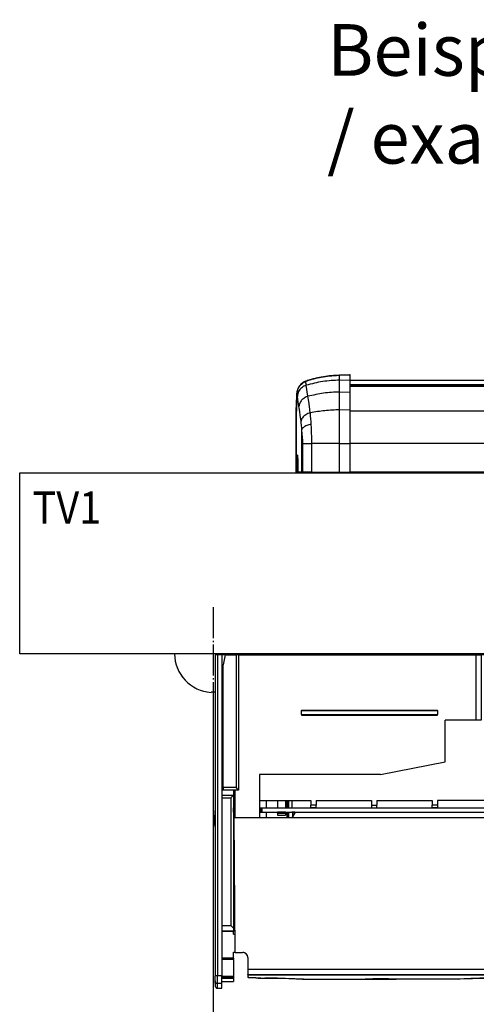
# Model space of a CAD drawing. Units: millimetres. Extents: x 1 to 832, y -2 to 582.
# Drawn here: x 275 to 311, y 46 to 122 of the extents above; entities that cross this region are included whole.
import ezdxf

# ---------------------------------------------------------------- set-up
doc = ezdxf.new("R2010")
doc.units = ezdxf.units.MM
doc.linetypes.add('DOT_CENTER', pattern=[14, 12, -1, 0, -1])
doc.layers.add('1', color=7, linetype='Continuous')
doc.styles.add('CONVERTER_15', font='txt.shx', dxfattribs={"width": 0.9})
doc.dimstyles.new('ME10_DIM_80', dxfattribs={"dimtxt": 17.5, "dimasz": 17.5, "dimexe": 10, "dimexo": 0, "dimgap": 10, "dimtad": 1, "dimdsep": 46, "dimtxsty": 'CONVERTER_15', "dimsah": 1, "dimcen": 0.09, "dimclrd": 3, "dimclre": 3, "dimclrt": 4, "dimadec": 0, "dimazin": 0, "dimtfac": 1, "dimtdec": 4, "dimtix": 1, "dimtmove": 0, "dimatfit": 3, "dimfxl": 1, "dimtolj": 1, "dimtzin": 0, "dimarcsym": 0})

# ---------------------------------------------------------------- blocks, each defined once
blk = doc.blocks.new('70502-2-0571-EZ940__144', base_point=(1504, 468.88))
at = {"color": 1, "linetype": 'Continuous'}
blk.add_line((1504, 471.21), (2406, 471.21), dxfattribs=at)
at = {"color": 124, "linetype": 'Continuous'}
for p, q in [((2406, 469.44), (1504, 469.44)), ((2406, 468.88), (1504, 468.88))]:
    blk.add_line(p, q, dxfattribs=at)
blk = doc.blocks.new('70502-2-0572-EZ940__145', base_point=(1504, 435.27))
at = {"color": 1, "linetype": 'Continuous'}
for p, q in [((1504, 468.85), (2406, 468.85)), ((2406, 435.27), (1504, 435.27))]:
    blk.add_line(p, q, dxfattribs=at)
at = {"color": 124, "linetype": 'Continuous'}
for p, q in [((2406, 468.85), (1504, 468.85)), ((2406, 459.2), (1504, 459.2)), ((2406, 446.67), (1504, 446.67)), ((2406, 435.57), (1504, 435.57))]:
    blk.add_line(p, q, dxfattribs=at)
blk = doc.blocks.new('70710-1-1024-re-EZ10__146', base_point=(1483.07, 435.27))
at = {"color": 1, "linetype": 'Continuous'}
for p, q in [((1496.94, 472.92), (1495.93, 472.82)), ((1495.93, 472.82), (1496.94, 472.92)), ((1497.62, 472.98), (1496.94, 472.92)), ((1496.94, 472.92), (1497.65, 472.98)), ((1498.51, 473.04), (1497.62, 472.98)), ((1497.65, 472.98), (1498.51, 473.04)), ((1498.8, 473.05), (1498.51, 473.04)), ((1498.51, 473.04), (1498.8, 473.05)), ((1498.8, 473.05), (1499.95, 473.1)), ((1499.88, 473.09), (1498.8, 473.05)), ((1499.95, 473.1), (1499.88, 473.09)), ((1499.95, 473.1), (1504, 473.24)), ((1503.81, 473.23), (1499.95, 473.1)), ((1504, 473.24), (1503.81, 473.23)), ((1504, 471.34), (1504, 473.24)), ((1484.7, 469.29), (1484.39, 468.94)), ((1484.96, 469.58), (1484.7, 469.29)), ((1485.35, 469.91), (1484.96, 469.58)), ((1485.64, 470.14), (1485.35, 469.91)), ((1485.8, 470.23), (1485.64, 470.14)), ((1485.87, 470.28), (1485.8, 470.23)), ((1486.28, 470.51), (1485.87, 470.28)), ((1486.49, 470.63), (1486.28, 470.51)), ((1486.61, 470.68), (1486.49, 470.63)), ((1486.83, 470.77), (1486.61, 470.68)), ((1486.89, 470.79), (1486.83, 470.77)), ((1487.05, 470.85), (1486.89, 470.79)), ((1487.08, 470.87), (1487.05, 470.85)), ((1487.13, 470.87), (1487.08, 470.87)), ((1487.24, 470.92), (1487.13, 470.87)), ((1487.29, 470.94), (1487.24, 470.92)), ((1487.37, 470.97), (1487.29, 470.94)), ((1487.45, 471), (1487.37, 470.97)), ((1487.4, 470.99), (1487.51, 471.03)), ((1487.55, 471.04), (1487.45, 471)), ((1487.51, 471.03), (1487.63, 471.07)), ((1487.58, 471.05), (1487.55, 471.04)), ((1487.79, 471.12), (1487.58, 471.05)), ((1487.63, 471.07), (1487.67, 471.08)), ((1487.67, 471.08), (1487.84, 471.14)), ((1488, 471.18), (1487.79, 471.12)), ((1487.84, 471.14), (1488.03, 471.2)), ((1488.03, 471.2), (1488, 471.18)), ((1488.03, 471.2), (1488.4, 471.31)), ((1488.2, 471.25), (1488.03, 471.2)), ((1488.4, 471.31), (1488.2, 471.25)), ((1488.61, 471.37), (1488.4, 471.31)), ((1488.4, 471.31), (1488.61, 471.37)), ((1488.61, 471.37), (1488.96, 471.47)), ((1488.65, 471.38), (1488.61, 471.37)), ((1488.99, 471.47), (1488.65, 471.38)), ((1488.96, 471.47), (1489.72, 471.67)), ((1489.72, 471.67), (1488.99, 471.47)), ((1490, 471.74), (1489.72, 471.67)), ((1489.72, 471.67), (1490, 471.74)), ((1490.53, 471.87), (1490, 471.74)), ((1490, 471.74), (1490.53, 471.87)), ((1490.84, 471.95), (1490.53, 471.87)), ((1490.53, 471.87), (1490.84, 471.95)), ((1491.4, 472.07), (1490.84, 471.95)), ((1490.84, 471.95), (1491.4, 472.07)), ((1492.15, 472.22), (1491.4, 472.07)), ((1491.4, 472.07), (1492.12, 472.22)), ((1492.12, 472.22), (1492.8, 472.36)), ((1492.8, 472.36), (1492.15, 472.22)), ((1493.72, 472.51), (1492.8, 472.36)), ((1492.8, 472.36), (1493.72, 472.51)), ((1495.33, 472.75), (1493.72, 472.51)), ((1493.72, 472.51), (1495.33, 472.75)), ((1495.93, 472.82), (1495.33, 472.75)), ((1495.33, 472.75), (1495.93, 472.82)), ((1504, 466.73), (1504, 471.34)), ((1483.39, 465.89), (1483.33, 464.55)), ((1483.43, 466.64), (1483.38, 466.19)), ((1483.38, 466.19), (1483.39, 465.89)), ((1483.39, 465.86), (1483.38, 466.19)), ((1483.44, 466.7), (1483.43, 466.64)), ((1483.63, 467.47), (1483.44, 466.7)), ((1483.93, 468.2), (1483.63, 467.47)), ((1483.95, 468.23), (1483.93, 468.2)), ((1484.39, 468.94), (1483.95, 468.23)), ((1504, 459.82), (1504, 466.73)), ((1483.17, 459.27), (1483.24, 462.14)), ((1483.27, 462.77), (1483.21, 460.69)), ((1483.24, 462.14), (1483.26, 462.92)), ((1483.33, 464.55), (1483.27, 462.77)), ((1483.11, 455.33), (1483.17, 459.27)), ((1483.21, 460.69), (1483.15, 457.4)), ((1504, 446.63), (1504, 459.82)), ((1483.07, 446.91), (1483.11, 455.33)), ((1483.15, 457.4), (1483.1, 452.78)), ((1483.1, 452.78), (1483.07, 445.37)), ((1483.09, 437.47), (1483.07, 446.91)), ((1504, 435.52), (1504, 446.63)), ((1483.07, 445.37), (1483.09, 439.28)), ((1483.09, 439.28), (1483.11, 437.57)), ((1483.61, 442.05), (1483.61, 442.09)), ((1483.62, 442), (1483.61, 442.05)), ((1483.63, 441.92), (1483.62, 442)), ((1483.65, 441.79), (1483.63, 441.92)), ((1483.66, 441.7), (1483.65, 441.79)), ((1483.67, 441.58), (1483.66, 441.7)), ((1483.69, 441.31), (1483.67, 441.58)), ((1483.67, 441.54), (1483.69, 441.31)), ((1483.7, 441.16), (1483.69, 441.31)), ((1483.69, 441.31), (1483.7, 441.13)), ((1483.72, 440.79), (1483.7, 441.16)), ((1483.7, 441.13), (1483.72, 440.79)), ((1483.73, 440.66), (1483.72, 440.79)), ((1483.72, 440.79), (1483.73, 440.66)), ((1483.75, 440.19), (1483.73, 440.66)), ((1483.73, 440.66), (1483.75, 440.19)), ((1483.76, 439.55), (1483.75, 440.19)), ((1483.75, 440.19), (1483.76, 439.55)), ((1483.77, 439.01), (1483.76, 439.55)), ((1483.76, 439.55), (1483.77, 438.91)), ((1483.77, 438.91), (1483.77, 439.01)), ((1483.77, 438.87), (1483.77, 438.91)), ((1483.77, 438.91), (1483.77, 438.87)), ((1483.77, 438.87), (1483.77, 435.69)), ((1483.11, 437.57), (1483.09, 437.47)), ((1483.11, 437.25), (1483.09, 437.47)), ((1483.1, 437.03), (1483.09, 437.47)), ((1483.11, 435.7), (1483.1, 437.03)), ((1483.11, 436.89), (1483.11, 437.25)), ((1483.12, 435.82), (1483.11, 436.89)), ((1483.11, 435.7), (1483.12, 435.82)), ((1483.11, 435.64), (1483.11, 435.7)), ((1483.13, 435.61), (1483.11, 435.64)), ((1483.13, 435.57), (1483.13, 435.61)), ((1483.16, 435.54), (1483.13, 435.57)), ((1483.2, 435.49), (1483.16, 435.54)), ((1483.23, 435.46), (1483.2, 435.49)), ((1483.3, 435.42), (1483.23, 435.46)), ((1483.35, 435.41), (1483.3, 435.42)), ((1483.32, 435.7), (1483.33, 435.65)), ((1483.33, 435.65), (1483.37, 435.55)), ((1483.38, 435.4), (1483.35, 435.41)), ((1483.37, 435.55), (1483.42, 435.49)), ((1483.41, 435.4), (1483.38, 435.4)), ((1483.41, 435.4), (1483.63, 435.4)), ((1483.42, 435.49), (1483.45, 435.46)), ((1483.45, 435.46), (1483.52, 435.43)), ((1483.52, 435.43), (1483.58, 435.41)), ((1483.58, 435.41), (1483.6, 435.4)), ((1483.6, 435.4), (1483.63, 435.4)), ((1484.04, 435.4), (1483.63, 435.4)), ((1483.77, 435.69), (1483.77, 435.66)), ((1483.77, 435.66), (1483.79, 435.55)), ((1483.79, 435.55), (1483.89, 435.44)), ((1483.89, 435.44), (1483.94, 435.42)), ((1483.94, 435.42), (1484.04, 435.4)), ((1484.04, 435.4), (1485.62, 435.38)), ((1485.62, 435.38), (1485.98, 435.38)), ((1485.95, 435.38), (1485.98, 435.38)), ((1485.98, 435.38), (1489.3, 435.35)), ((1489.3, 435.35), (1496.63, 435.29)), ((1496.63, 435.29), (1498.25, 435.27)), ((1504, 435.52), (1504, 435.27))]:
    blk.add_line(p, q, dxfattribs=at)
at = {"color": 124, "linetype": 'Continuous'}
for p, q in [((1499.95, 471.21), (1499.95, 473.1)), ((1486.8, 470.61), (1486.84, 470.67)), ((1486.8, 470.58), (1486.8, 470.61)), ((1486.8, 470.53), (1486.8, 470.58)), ((1486.84, 470.35), (1486.8, 470.53)), ((1486.84, 470.67), (1486.89, 470.72)), ((1486.85, 470.3), (1486.84, 470.35)), ((1486.87, 470.19), (1486.85, 470.3)), ((1486.94, 469.8), (1486.87, 470.19)), ((1486.89, 470.72), (1486.95, 470.77)), ((1486.97, 469.57), (1486.94, 469.8)), ((1486.95, 470.77), (1487, 470.8)), ((1487.01, 469.22), (1486.97, 469.57)), ((1487, 470.8), (1487.13, 470.87)), ((1487.7, 464.95), (1487.01, 469.22)), ((1487.13, 470.87), (1487.24, 470.92)), ((1487.24, 470.92), (1487.29, 470.94)), ((1487.29, 470.94), (1487.37, 470.97)), ((1487.37, 470.97), (1487.4, 470.99)), ((1499.95, 471.21), (1504, 471.34)), ((1499.95, 466.61), (1499.95, 471.21)), ((1483.32, 464.43), (1483.39, 465.86)), ((1483.58, 464.93), (1483.39, 465.86)), ((1499.95, 466.61), (1504, 466.73)), ((1499.95, 459.72), (1499.95, 466.61)), ((1483.26, 462.92), (1483.32, 464.43)), ((1483.78, 463.66), (1483.58, 464.93)), ((1484.2, 460.97), (1483.78, 463.66)), ((1488.01, 462.92), (1487.7, 464.95)), ((1488.28, 460.99), (1488.01, 462.92)), ((1484.28, 460.48), (1484.2, 460.97)), ((1484.5, 459.03), (1484.28, 460.48)), ((1484.73, 457.45), (1484.5, 459.03)), ((1488.6, 458.54), (1488.28, 460.99)), ((1488.64, 458.22), (1488.6, 458.54)), ((1488.72, 457.32), (1488.64, 458.22)), ((1499.95, 459.72), (1504, 459.82)), ((1499.95, 446.63), (1499.95, 459.72)), ((1485.02, 455.26), (1484.73, 457.45)), ((1485.05, 455.03), (1485.02, 455.26)), ((1485.11, 454.54), (1485.05, 455.03)), ((1485.17, 453.92), (1485.11, 454.54)), ((1485.22, 453.43), (1485.17, 453.92)), ((1488.81, 456.2), (1488.72, 457.32)), ((1488.88, 455.24), (1488.81, 456.2)), ((1488.94, 454.12), (1488.88, 455.24)), ((1489.03, 452.63), (1488.94, 454.12)), ((1485.27, 452.88), (1485.22, 453.43)), ((1485.33, 452.06), (1485.27, 452.88)), ((1485.51, 450.16), (1485.33, 452.06)), ((1485.33, 435.68), (1485.33, 452.06)), ((1485.58, 449.44), (1485.51, 450.16)), ((1489.13, 450.54), (1489.03, 452.63)), ((1489.17, 449.54), (1489.13, 450.54)), ((1485.62, 448.75), (1485.58, 449.44)), ((1485.64, 448.52), (1485.62, 448.75)), ((1485.66, 448.04), (1485.64, 448.52)), ((1485.67, 447.71), (1485.66, 448.04)), ((1485.69, 447.16), (1485.67, 447.71)), ((1485.69, 446.63), (1485.69, 447.16)), ((1485.69, 446.63), (1489.23, 446.63)), ((1485.69, 435.68), (1485.69, 446.63)), ((1489.2, 448.6), (1489.17, 449.54)), ((1489.22, 447.6), (1489.2, 448.6)), ((1489.23, 446.63), (1489.22, 447.6)), ((1489.23, 435.65), (1489.23, 446.63)), ((1499.95, 446.63), (1489.23, 446.63)), ((1499.95, 446.63), (1504, 446.63)), ((1499.95, 435.56), (1499.95, 446.63)), ((1483.32, 438.87), (1483.33, 439.79)), ((1483.32, 435.7), (1483.32, 438.87)), ((1483.32, 438.87), (1483.62, 438.87)), ((1483.33, 439.79), (1483.35, 440.64)), ((1483.35, 440.64), (1483.37, 441.12)), ((1483.37, 441.12), (1483.38, 441.31)), ((1483.38, 441.31), (1483.39, 441.53)), ((1483.39, 441.53), (1483.4, 441.74)), ((1483.4, 441.74), (1483.42, 441.87)), ((1483.42, 441.87), (1483.44, 442.05)), ((1483.44, 442.05), (1483.45, 442.11)), ((1483.45, 442.11), (1483.48, 442.25)), ((1483.48, 442.25), (1483.56, 442.27)), ((1483.56, 442.27), (1483.6, 442.12)), ((1483.6, 442.12), (1483.61, 442.05)), ((1483.61, 442.05), (1483.64, 441.87)), ((1483.62, 439.49), (1483.63, 439.95)), ((1483.62, 438.87), (1483.62, 439.49)), ((1483.63, 435.4), (1483.62, 438.87)), ((1483.62, 438.87), (1483.77, 438.87)), ((1483.63, 439.95), (1483.64, 440.35)), ((1483.64, 441.87), (1483.65, 441.74)), ((1483.64, 440.35), (1483.65, 440.62)), ((1483.65, 441.74), (1483.67, 441.54)), ((1483.65, 440.62), (1483.66, 440.83)), ((1483.66, 440.83), (1483.67, 441.1)), ((1483.67, 441.1), (1483.68, 441.24)), ((1483.68, 441.24), (1483.69, 441.35)), ((1483.77, 438.87), (1483.77, 435.69)), ((1483.11, 435.7), (1483.32, 435.7)), ((1483.77, 435.69), (1485.33, 435.68)), ((1485.33, 435.68), (1485.69, 435.68)), ((1485.69, 435.68), (1489.23, 435.65)), ((1489.23, 435.65), (1499.95, 435.56)), ((1499.95, 435.56), (1504, 435.52))]:
    blk.add_line(p, q, dxfattribs=at)
for points, knots in [([(1487.01, 469.22), (1486.7, 469.1), (1486.07, 468.85), (1485.24, 468.28), (1484.55, 467.58), (1484.02, 466.76), (1483.67, 465.87), (1483.61, 465.24), (1483.58, 464.93)], [0, 0, 0, 0, 1.012785, 2.01276, 2.995492, 3.959235, 4.905359, 5.838286, 5.838286, 5.838286, 5.838286]), ([(1486.8, 470.53), (1486.56, 470.43), (1486.08, 470.25), (1485.42, 469.83), (1484.83, 469.33), (1484.5, 468.93), (1484.34, 468.73)], [0, 0, 0, 0, 0.77422, 1.547873, 2.320464, 3.091595, 3.091595, 3.091595, 3.091595]), ([(1499.95, 471.21), (1497.76, 471.1), (1493.38, 470.86), (1489.13, 469.76), (1487.01, 469.22)], [0, 0, 0, 0, 6.574153, 13.11825, 13.11825, 13.11825, 13.11825]), ([(1483.45, 466.59), (1483.43, 466.47), (1483.4, 466.23), (1483.39, 465.98), (1483.39, 465.86)], [0, 0, 0, 0, 0.3671259, 0.7339488, 0.7339488, 0.7339488, 0.7339488]), ([(1484.34, 468.73), (1484.13, 468.4), (1483.71, 467.74), (1483.53, 466.97), (1483.45, 466.59)], [0, 0, 0, 0, 1.167452, 2.330774, 2.330774, 2.330774, 2.330774]), ([(1499.95, 466.61), (1497.88, 466.51), (1493.75, 466.31), (1489.71, 465.4), (1487.7, 464.95)], [0, 0, 0, 0, 6.212169, 12.382084, 12.382084, 12.382084, 12.382084]), ([(1485.25, 463.4), (1485.1, 463.22), (1484.81, 462.86), (1484.5, 462.25), (1484.28, 461.63), (1484.23, 461.19), (1484.2, 460.97)], [0, 0, 0, 0, 0.694521, 1.371304, 2.032377, 2.681409, 2.681409, 2.681409, 2.681409]), ([(1487.7, 464.95), (1487.46, 464.86), (1486.99, 464.7), (1486.34, 464.34), (1485.74, 463.91), (1485.41, 463.57), (1485.25, 463.4)], [0, 0, 0, 0, 0.753532, 1.496859, 2.226161, 2.938726, 2.938726, 2.938726, 2.938726]), ([(1488.6, 458.54), (1488.29, 458.45), (1487.68, 458.26), (1486.85, 457.82), (1486.14, 457.28), (1485.58, 456.66), (1485.18, 455.99), (1485.07, 455.5), (1485.02, 455.26)], [0, 0, 0, 0, 0.976772, 1.916116, 2.804019, 3.632837, 4.403604, 5.127797, 5.127797, 5.127797, 5.127797]), ([(1499.95, 459.72), (1498.04, 459.65), (1494.23, 459.51), (1490.47, 458.86), (1488.6, 458.54)], [0, 0, 0, 0, 5.738712, 11.418674, 11.418674, 11.418674, 11.418674]), ([(1488.94, 454.12), (1488.64, 454.06), (1488.05, 453.94), (1487.23, 453.66), (1486.52, 453.33), (1485.96, 452.95), (1485.53, 452.54), (1485.39, 452.21), (1485.33, 452.06)], [0, 0, 0, 0, 0.934057, 1.804092, 2.587312, 3.268248, 3.843072, 4.326722, 4.326722, 4.326722, 4.326722]), ([(1483.11, 435.7), (1483.11, 435.67), (1483.12, 435.6), (1483.16, 435.54), (1483.17, 435.52)], [0, 0, 0, 0, 0.0998493, 0.1996902, 0.1996902, 0.1996902, 0.1996902]), ([(1483.2, 435.49), (1483.2, 435.49), (1483.21, 435.48), (1483.22, 435.47), (1483.23, 435.46)], [0, 0, 0, 0, 0.0050249, 0.04019919, 0.04019919, 0.04019919, 0.04019919]), ([(1483.3, 435.42), (1483.3, 435.42), (1483.31, 435.42), (1483.32, 435.42), (1483.32, 435.41)], [0, 0, 0, 0, 0.00368866, 0.02950926, 0.02950926, 0.02950926, 0.02950926]), ([(1485.33, 435.68), (1485.33, 435.65), (1485.34, 435.57), (1485.4, 435.47), (1485.5, 435.4), (1485.58, 435.39), (1485.62, 435.38)], [0, 0, 0, 0, 0.111043, 0.2218268, 0.3344681, 0.4630201, 0.4630201, 0.4630201, 0.4630201]), ([(1485.69, 435.68), (1485.69, 435.64), (1485.7, 435.57), (1485.76, 435.48), (1485.85, 435.4), (1485.92, 435.39), (1485.95, 435.38)], [0, 0, 0, 0, 0.1095015, 0.2181747, 0.3256289, 0.4321007, 0.4321007, 0.4321007, 0.4321007]), ([(1489.23, 435.65), (1489.23, 435.61), (1489.23, 435.54), (1489.24, 435.45), (1489.27, 435.38), (1489.29, 435.36), (1489.3, 435.35)], [0, 0, 0, 0, 0.1147426, 0.2133132, 0.2861873, 0.3179896, 0.3179896, 0.3179896, 0.3179896]), ([(1499.95, 435.56), (1499.95, 435.53), (1499.95, 435.47), (1499.95, 435.39), (1499.95, 435.33), (1499.95, 435.3), (1499.95, 435.3)], [0, 0, 0, 0, 0.0910884, 0.1735801, 0.2371271, 0.2626265, 0.2626265, 0.2626265, 0.2626265])]:
    blk.add_open_spline(points, degree=3, knots=knots, dxfattribs=at)
at = {"color": 1, "linetype": 'Continuous'}
for points, knots in [([(1483.17, 435.52), (1483.18, 435.52), (1483.18, 435.51), (1483.19, 435.5), (1483.2, 435.49)], [0, 0, 0, 0, 0.00420681, 0.03365445, 0.03365445, 0.03365445, 0.03365445]), ([(1483.23, 435.46), (1483.24, 435.46), (1483.26, 435.44), (1483.29, 435.43), (1483.3, 435.42)], [0, 0, 0, 0, 0.04738634, 0.0811503, 0.0811503, 0.0811503, 0.0811503]), ([(1483.32, 435.41), (1483.34, 435.41), (1483.37, 435.4), (1483.39, 435.4), (1483.41, 435.4)], [0, 0, 0, 0, 0.04154573, 0.08309076, 0.08309076, 0.08309076, 0.08309076])]:
    blk.add_open_spline(points, degree=3, knots=knots, dxfattribs=at)
blk = doc.blocks.new('70109-EP_1F-80-10__148', base_point=(1483.07, 435.27))
for name, p in [('70710-1-1024-re-EZ10__146', (1483.07, 435.27)), ('70502-2-0571-EZ940__144', (1504, 468.88)), ('70502-2-0572-EZ940__145', (1504, 435.27))]:
    blk.add_blockref(name, p)
blk = doc.blocks.new('70710-1-1024-li-EZ10__151', base_point=(1470.11, 364.77))
at = {"color": 1, "linetype": 'Continuous'}
for p, q in [((1470.18, 365.04), (1470.11, 364.91)), ((1470.11, 364.91), (1470.11, 364.85)), ((1470.11, 364.85), (1470.11, 364.77)), ((1470.25, 365.11), (1470.18, 365.04)), ((1470.31, 365.13), (1470.25, 365.11)), ((1470.34, 365.14), (1470.31, 365.13)), ((1470.32, 364.85), (1470.33, 364.88)), ((1470.33, 364.91), (1470.34, 364.94)), ((1470.33, 364.88), (1470.33, 364.91)), ((1470.38, 365.15), (1470.34, 365.14)), ((1470.34, 364.94), (1470.35, 364.97)), ((1470.35, 364.97), (1470.4, 365.03)), ((1470.41, 365.15), (1470.38, 365.15)), ((1470.4, 365.03), (1470.48, 365.11)), ((1470.63, 365.15), (1470.41, 365.15)), ((1470.48, 365.11), (1470.6, 365.15)), ((1470.6, 365.15), (1470.63, 365.15)), ((1471.04, 365.15), (1470.63, 365.15)), ((1470.77, 364.89), (1470.79, 365)), ((1470.77, 364.86), (1470.77, 364.89)), ((1470.77, 364.86), (1470.77, 364.77)), ((1470.79, 365), (1470.89, 365.11)), ((1470.89, 365.11), (1470.94, 365.13)), ((1470.94, 365.13), (1471.04, 365.15)), ((1471.04, 365.15), (1472.62, 365.17)), ((1472.62, 365.17), (1472.98, 365.17)), ((1472.95, 365.17), (1472.98, 365.17)), ((1472.98, 365.17), (1476.3, 365.2)), ((1476.3, 365.2), (1481.16, 365.24)), ((1481.16, 365.24), (1482.31, 365.25))]:
    blk.add_line(p, q, dxfattribs=at)
at = {"color": 124, "linetype": 'Continuous'}
for p, q in [((1470.11, 364.85), (1470.32, 364.85)), ((1470.11, 364.85), (1470.11, 364.77)), ((1470.32, 364.85), (1470.32, 364.77)), ((1470.63, 365.15), (1470.62, 364.77)), ((1470.77, 364.86), (1472.33, 364.87)), ((1470.77, 364.77), (1470.77, 364.86)), ((1472.33, 364.87), (1472.69, 364.87)), ((1472.33, 364.87), (1472.33, 364.77)), ((1472.69, 364.87), (1476.23, 364.9)), ((1472.69, 364.87), (1472.69, 364.77)), ((1476.23, 364.9), (1481.54, 364.94)), ((1476.23, 364.9), (1476.23, 364.77)), ((1481.54, 364.94), (1481.57, 364.94))]:
    blk.add_line(p, q, dxfattribs=at)
for points, knots in [([(1470.31, 365.13), (1470.29, 365.12), (1470.23, 365.09), (1470.16, 365.02), (1470.12, 364.94), (1470.11, 364.88), (1470.11, 364.85)], [0, 0, 0, 0, 0.0931771, 0.1863661, 0.2794912, 0.3711699, 0.3711699, 0.3711699, 0.3711699]), ([(1472.62, 365.17), (1472.58, 365.16), (1472.5, 365.15), (1472.4, 365.07), (1472.34, 364.98), (1472.33, 364.9), (1472.33, 364.87)], [0, 0, 0, 0, 0.1285332, 0.2411789, 0.3519702, 0.4630208, 0.4630208, 0.4630208, 0.4630208]), ([(1472.95, 365.17), (1472.92, 365.16), (1472.85, 365.14), (1472.76, 365.07), (1472.7, 364.98), (1472.69, 364.91), (1472.69, 364.87)], [0, 0, 0, 0, 0.1064719, 0.2139262, 0.3225995, 0.4321011, 0.4321011, 0.4321011, 0.4321011]), ([(1476.3, 365.2), (1476.29, 365.19), (1476.27, 365.17), (1476.24, 365.1), (1476.23, 365.01), (1476.23, 364.94), (1476.23, 364.9)], [0, 0, 0, 0, 0.0318023, 0.1046764, 0.203247, 0.3179896, 0.3179896, 0.3179896, 0.3179896])]:
    blk.add_open_spline(points, degree=3, knots=knots, dxfattribs=at)
at = {"color": 1, "linetype": 'Continuous'}
blk.add_open_spline([(1470.41, 365.15), (1470.39, 365.15), (1470.36, 365.14), (1470.33, 365.14), (1470.31, 365.13)], degree=3, knots=[0, 0, 0, 0, 0.0470648, 0.0941306, 0.0941306, 0.0941306, 0.0941306], dxfattribs=at)
blk = doc.blocks.new('70109-EP_1F-80-20__153', base_point=(1470.11, 327.31))
blk.add_blockref('70710-1-1024-li-EZ10__151', (1470.11, 364.77))
blk = doc.blocks.new('70109-EP_1F-81_Sensor_1__154', base_point=(1470.11, 327.31))
for name, p in [('70109-EP_1F-80-10__148', (1483.07, 435.27)), ('70109-EP_1F-80-20__153', (1470.11, 327.31))]:
    blk.add_blockref(name, p)
blk = doc.blocks.new('10020-Tuer_1F-10-10__155', base_point=(1436.11, 350.53))
at = {"color": 1, "linetype": 'Continuous'}
for p, q in [((1436.11, 363.46), (1436.12, 363.39)), ((1436.12, 363.39), (1436.14, 363.3)), ((1437.02, 359.87), (1437.05, 359.75)), ((1437.05, 359.75), (1437.15, 359.58)), ((1438.78, 356.61), (1438.86, 356.46)), ((1438.86, 356.46), (1439.01, 356.3)), ((1441.29, 353.87), (1441.44, 353.72)), ((1441.44, 353.72), (1441.6, 353.61)), ((1444.44, 351.81), (1444.61, 351.7)), ((1444.61, 351.7), (1444.74, 351.66)), ((1448.06, 350.58), (1448.19, 350.54)), ((1448.19, 350.54), (1448.25, 350.53))]:
    blk.add_line(p, q, dxfattribs=at)
blk = doc.blocks.new('10020-Tuer_1F-10__156', base_point=(1436.11, 350.53))
blk.add_blockref('10020-Tuer_1F-10-10__155', (1436.11, 350.53))
blk = doc.blocks.new('10020-Tuer_1F-20__157', base_point=(1376, 350.3))
at = {"color": 1, "linetype": 'Continuous'}
for p, q in [((1376, 435.27), (2536, 435.27)), ((1376, 365.27), (1376, 435.27)), ((2536, 365.27), (1376, 365.27)), ((1466, 365.27), (1465.97, 364.77)), ((1451.7, 350.3), (1450.13, 350.3))]:
    blk.add_line(p, q, dxfattribs=at)
blk.add_arc((1451, 365.27), 15, 180, 266.6666, dxfattribs=at)
at = {"layer": '1', "color": 3, "linetype": 'DOT_CENTER'}
for p, q in [((1451, 383.27), (1451, 347.27)), ((1469, 365.27), (1433, 365.27))]:
    blk.add_line(p, q, dxfattribs=at)
blk = doc.blocks.new('10020-Tuer_1F__158', base_point=(1376, 350.3))
for name, p in [('10020-Tuer_1F-20__157', (1376, 350.3)), ('10020-Tuer_1F-10__156', (1436.11, 350.53))]:
    blk.add_blockref(name, p)
blk = doc.blocks.new('70109-EP_1F-90_Tür__159', base_point=(1376, 350.3))
blk.add_blockref('10020-Tuer_1F__158', (1376, 350.3))
blk = doc.blocks.new('70109-6-0850_Montageplatte_Gussteil_Dummy__160', base_point=(1549.75, 353.27))
at = {"color": 1, "linetype": 'Continuous'}
for p, q in [((1549.75, 364.97), (1549.75, 364.77)), ((1549.75, 364.97), (1552.75, 364.97)), ((1552.75, 364.97), (1552.75, 364.77))]:
    blk.add_line(p, q, dxfattribs=at)
blk = doc.blocks.new('70109-1-0101_Montageplatte_Dummy__161', base_point=(1549.75, 353.27))
blk.add_blockref('70109-6-0850_Montageplatte_Gussteil_Dummy__160', (1549.75, 353.27))
blk = doc.blocks.new('70109-6-0865__162', base_point=(1451.49, 298.25))
at = {"color": 1, "linetype": 'Continuous'}
for p, q in [((1451.51, 302.36), (1451.49, 301.37)), ((1451.57, 299.4), (1451.49, 301.37)), ((1451.57, 303.36), (1451.51, 302.36)), ((1451.67, 304.38), (1451.57, 303.36)), ((1451.7, 304.61), (1451.67, 304.38)), ((1459.15, 301.4), (1458.8, 301.42)), ((1451.7, 298.25), (1451.57, 299.4)), ((1458.8, 300.75), (1459.15, 301.01))]:
    blk.add_line(p, q, dxfattribs=at)
at = {"color": 124, "linetype": 'Continuous'}
for p, q in [((1451.52, 301.41), (1451.49, 301.37)), ((1451.6, 301.45), (1451.52, 301.41)), ((1451.69, 301.47), (1451.6, 301.45))]:
    blk.add_line(p, q, dxfattribs=at)
blk = doc.blocks.new('70109-6-0853_BS_Seitenteil__163', base_point=(1451.7, 235.71))
at = {"color": 1, "linetype": 'Continuous'}
for p, q in [((1452.7, 364.83), (1451.7, 364.83)), ((1451.7, 364.83), (1451.7, 240.51)), ((1454.3, 364.83), (1452.7, 364.83)), ((1457.1, 364.83), (1454.3, 364.83)), ((1454.3, 364.83), (1454.3, 240.51)), ((1457.1, 364.77), (1457.1, 364.83)), ((1457.97, 364.83), (1457.1, 364.83)), ((1457.97, 364.83), (1457.98, 364.77)), ((1454.3, 357.83), (1454.86, 357.83)), ((1454.3, 354.83), (1454.86, 354.83)), ((1454.86, 326.35), (1454.3, 326.35)), ((1454.3, 324.75), (1454.86, 324.75)), ((1454.3, 317.49), (1454.54, 317.49)), ((1454.54, 317.49), (1454.86, 317.49)), ((1454.3, 312.49), (1454.54, 312.49)), ((1454.3, 310.49), (1458.8, 310.49)), ((1454.3, 309.49), (1457.8, 309.49)), ((1454.54, 312.49), (1454.86, 312.49)), ((1457.8, 309.49), (1458.8, 310.49)), ((1457.8, 309.49), (1457.8, 259.98)), ((1458.8, 312.43), (1458.8, 310.49)), ((1458.8, 310.49), (1458.8, 258.98)), ((1458.8, 296.2), (1459.18, 296.2)), ((1458.8, 292.2), (1459.21, 292.2)), ((1454.3, 259.98), (1457.8, 259.98)), ((1457.8, 259.98), (1458.8, 258.98)), ((1454.3, 257.98), (1458.8, 257.98)), ((1458.8, 258.98), (1458.8, 257.98)), ((1458.8, 257.98), (1458.8, 257.68)), ((1458.8, 256.66), (1458.8, 257.68)), ((1458.8, 256.66), (1459.46, 256.66)), ((1458.8, 249.66), (1459.51, 249.66)), ((1458.8, 247.41), (1458.8, 249.66)), ((1458.8, 247.11), (1454.3, 247.11)), ((1458.8, 247.41), (1458.8, 247.11)), ((1458.8, 246.81), (1458.8, 247.11)), ((1458.8, 246.81), (1458.8, 240.36)), ((1451.7, 238.52), (1451.7, 240.51)), ((1454.3, 237.53), (1454.3, 240.51)), ((1458.8, 240.36), (1458.8, 239.86)), ((1451.7, 237.61), (1451.7, 238.52)), ((1451.7, 237.61), (1451.7, 236.63)), ((1451.7, 236.63), (1451.71, 236.55)), ((1451.71, 236.55), (1451.73, 236.47)), ((1451.73, 236.47), (1451.75, 236.4)), ((1454.3, 239.83), (1458.8, 239.83)), ((1454.3, 238.31), (1458.8, 238.31)), ((1454.3, 235.71), (1454.3, 237.53)), ((1458.8, 239.83), (1458.8, 239.86)), ((1458.8, 239.83), (1458.8, 239.52)), ((1458.8, 239.52), (1458.8, 238.31)), ((1451.75, 236.4), (1451.78, 236.33)), ((1451.78, 236.33), (1451.81, 236.25)), ((1451.81, 236.25), (1451.85, 236.19)), ((1451.85, 236.19), (1451.89, 236.12)), ((1451.89, 236.12), (1451.94, 236.06)), ((1451.94, 236.06), (1451.99, 236)), ((1451.99, 236), (1452.05, 235.95)), ((1452.05, 235.95), (1452.11, 235.9)), ((1452.11, 235.9), (1452.18, 235.86)), ((1452.18, 235.86), (1452.25, 235.82)), ((1452.25, 235.82), (1452.32, 235.78)), ((1452.32, 235.78), (1452.39, 235.76)), ((1452.39, 235.76), (1452.47, 235.74)), ((1452.47, 235.74), (1452.54, 235.72)), ((1452.54, 235.72), (1452.62, 235.71)), ((1452.62, 235.71), (1452.7, 235.71)), ((1452.7, 235.71), (1454.3, 235.71))]:
    blk.add_line(p, q, dxfattribs=at)
at = {"color": 124, "linetype": 'Continuous'}
for p, q in [((1452.7, 364.83), (1452.7, 240.51)), ((1454.3, 354.53), (1454.86, 354.53)), ((1454.86, 326.05), (1454.3, 326.05)), ((1454.3, 325.05), (1454.86, 325.05)), ((1454.54, 312.49), (1454.54, 317.49)), ((1458.8, 295.9), (1459.19, 295.9)), ((1458.8, 295.54), (1459.19, 295.54)), ((1458.8, 295.46), (1459.19, 295.46)), ((1458.8, 292.43), (1459.21, 292.43)), ((1458.8, 257.68), (1454.3, 257.68)), ((1458.8, 247.41), (1454.3, 247.41)), ((1458.8, 246.81), (1454.3, 246.81)), ((1452.7, 240.51), (1451.7, 240.51)), ((1454.3, 240.51), (1452.7, 240.51)), ((1452.7, 237.53), (1452.7, 240.51)), ((1454.3, 240.36), (1458.8, 240.36)), ((1454.3, 237.53), (1452.7, 237.53)), ((1452.7, 235.71), (1452.7, 237.53)), ((1454.3, 239.86), (1458.8, 239.86)), ((1454.3, 239.83), (1458.8, 239.83)), ((1458.8, 239.52), (1454.3, 239.52))]:
    blk.add_line(p, q, dxfattribs=at)
at = {"color": 1, "linetype": 'Continuous'}
blk.add_open_spline([(1451.7, 238.52), (1451.7, 238.51), (1451.7, 238.48), (1451.7, 238.46), (1451.7, 238.44)], degree=3, knots=[0, 0, 0, 0, 0.03838237, 0.07676545, 0.07676545, 0.07676545, 0.07676545], dxfattribs=at)
at = {"color": 124, "linetype": 'Continuous'}
blk.add_open_spline([(1451.7, 238.44), (1451.72, 238.36), (1451.74, 238.2), (1451.85, 237.97), (1452.01, 237.78), (1452.22, 237.64), (1452.45, 237.54), (1452.62, 237.53), (1452.7, 237.53)], degree=3, knots=[0, 0, 0, 0, 0.2468, 0.493831, 0.74121, 0.988968, 1.237045, 1.485304, 1.485304, 1.485304, 1.485304], dxfattribs=at)
blk = doc.blocks.new('70109-2-0219_Anschlußplatine_DCU802_Dummy', base_point=(1458.8, 303.93))
at = {"color": 1, "linetype": 'Continuous'}
for p, q in [((1458.8, 305.53), (1458.89, 305.53)), ((1458.89, 305.53), (1458.97, 305.53)), ((1458.89, 303.93), (1458.89, 305.53)), ((1458.97, 303.93), (1458.97, 305.53)), ((1458.97, 305.53), (1459.33, 305.53)), ((1458.97, 303.93), (1458.97, 305.53)), ((1468.92, 305.53), (1469.3, 305.53)), ((1469.3, 303.93), (1469.3, 305.53)), ((1469.3, 303.93), (1469.3, 305.53)), ((1469.3, 305.53), (1469.38, 305.53)), ((1469.38, 305.53), (1469.51, 305.53)), ((1469.38, 303.93), (1469.38, 305.53)), ((1469.51, 305.53), (1469.68, 305.53)), ((1469.51, 303.93), (1469.51, 305.53)), ((1469.68, 305.53), (1469.87, 305.53)), ((1469.68, 303.93), (1469.68, 305.53)), ((1469.87, 305.53), (1469.98, 305.53)), ((1469.87, 303.93), (1469.87, 305.53)), ((1469.98, 303.93), (1469.98, 305.53)), ((1469.98, 305.53), (1557.99, 305.53)), ((1557.99, 305.53), (1558.2, 305.53)), ((1557.99, 303.93), (1557.99, 305.53)), ((1558.2, 305.53), (1558.4, 305.53)), ((1558.2, 303.93), (1558.2, 305.53)), ((1558.4, 303.93), (1558.4, 305.53)), ((1558.4, 305.53), (1558.58, 305.53)), ((1558.58, 303.93), (1558.58, 305.53)), ((1558.58, 305.53), (1558.71, 305.53)), ((1558.71, 303.93), (1558.71, 305.53)), ((1558.71, 305.53), (1558.79, 305.53)), ((1558.79, 303.93), (1558.79, 305.53)), ((1558.79, 305.53), (1561.06, 305.53)), ((1558.79, 303.93), (1558.79, 305.53)), ((1561.06, 305.53), (1561.16, 305.53)), ((1561.06, 303.93), (1561.06, 305.53)), ((1561.06, 303.93), (1561.06, 305.53)), ((1561.16, 305.53), (1561.3, 305.53)), ((1561.16, 303.93), (1561.16, 305.53)), ((1561.3, 303.93), (1561.3, 305.53)), ((1561.3, 305.53), (1561.47, 305.53)), ((1561.47, 303.93), (1561.47, 305.53)), ((1561.47, 305.53), (1561.67, 305.53)), ((1561.67, 303.93), (1561.67, 305.53)), ((1561.67, 305.53), (1561.89, 305.53)), ((1561.89, 305.53), (1564.33, 305.53)), ((1561.89, 303.93), (1561.89, 305.53)), ((1458.8, 303.93), (1458.89, 303.93)), ((1458.89, 303.93), (1458.97, 303.93)), ((1458.97, 303.93), (1459.33, 303.93)), ((1468.92, 303.93), (1469.3, 303.93)), ((1469.3, 303.93), (1469.38, 303.93)), ((1469.38, 303.93), (1469.51, 303.93)), ((1469.51, 303.93), (1469.68, 303.93)), ((1469.68, 303.93), (1469.87, 303.93)), ((1469.87, 303.93), (1469.98, 303.93)), ((1469.98, 303.93), (1557.99, 303.93)), ((1557.99, 303.93), (1558.2, 303.93)), ((1558.2, 303.93), (1558.4, 303.93)), ((1558.4, 303.93), (1558.58, 303.93)), ((1558.58, 303.93), (1558.71, 303.93)), ((1558.71, 303.93), (1558.79, 303.93)), ((1558.79, 303.93), (1561.06, 303.93)), ((1561.06, 303.93), (1561.16, 303.93)), ((1561.16, 303.93), (1561.3, 303.93)), ((1561.3, 303.93), (1561.47, 303.93)), ((1561.47, 303.93), (1561.67, 303.93)), ((1561.67, 303.93), (1561.89, 303.93)), ((1561.89, 303.93), (1564.33, 303.93))]:
    blk.add_line(p, q, dxfattribs=at)
blk = doc.blocks.new('70109-6-0854_Steckerpanel_Grund_Dummy__165', base_point=(1454.86, 248.61))
at = {"color": 1, "linetype": 'Continuous'}
for p, q in [((1455.62, 364.77), (1454.86, 360.97)), ((1455.62, 364.77), (1459.83, 364.77)), ((1460.83, 364.77), (1459.83, 364.77)), ((1459.83, 364.77), (1459.83, 313.43)), ((1460.83, 364.77), (1460.83, 312.43)), ((1460.83, 364.77), (1552.85, 364.77)), ((1552.85, 364.77), (1554.85, 364.77)), ((1552.85, 339.57), (1552.85, 364.77)), ((1554.85, 364.77), (1554.85, 339.57)), ((1563, 364.77), (1554.85, 364.77)), ((1454.86, 313.43), (1454.86, 360.97)), ((1568.08, 326.67), (1568.08, 353.27)), ((1568.38, 326.97), (1568.38, 353.27)), ((1569.85, 353.27), (1570.58, 353.27)), ((1570.58, 353.27), (1570.58, 328.57)), ((1570.75, 349.1), (1570.58, 349.27)), ((1485.13, 343.45), (1485.13, 343.25)), ((1485.13, 343.45), (1537.85, 343.45)), ((1485.13, 341.65), (1485.13, 343.25)), ((1485.13, 343.25), (1537.85, 343.25)), ((1537.85, 343.25), (1537.85, 343.45)), ((1537.85, 343.25), (1537.85, 341.65)), ((1485.13, 341.65), (1485.13, 341.45)), ((1485.13, 341.65), (1537.85, 341.65)), ((1485.13, 341.45), (1537.85, 341.45)), ((1537.85, 341.45), (1537.85, 341.65)), ((1552.85, 339.57), (1540.85, 339.57)), ((1540.85, 323.43), (1540.85, 339.57)), ((1554.85, 339.57), (1552.85, 339.57)), ((1570.58, 328.57), (1576.25, 328.57)), ((1568.08, 326.67), (1569.08, 327.67)), ((1568.08, 308.43), (1568.08, 326.67)), ((1569.08, 327.67), (1575.38, 327.67)), ((1575.38, 327.67), (1576.38, 326.67)), ((1576.38, 326.67), (1576.38, 251.61)), ((1515.85, 318.43), (1540.85, 323.43)), ((1468.92, 318.43), (1468.92, 301.88)), ((1515.85, 318.43), (1468.92, 318.43)), ((1454.86, 313.43), (1454.86, 312.43)), ((1459.83, 313.43), (1454.86, 313.43)), ((1460.83, 312.43), (1459.83, 313.43)), ((1459.33, 312.43), (1454.86, 312.43)), ((1460.83, 312.43), (1459.33, 312.43)), ((1459.33, 312.43), (1459.33, 301.88)), ((1458.8, 308.43), (1459.33, 308.43)), ((1468.92, 308.43), (1488.84, 308.43)), ((1471.53, 308.43), (1471.53, 305.53)), ((1475.93, 308.43), (1475.93, 305.53)), ((1478.93, 308.43), (1478.93, 305.53)), ((1479.53, 308.43), (1479.53, 305.53)), ((1479.53, 308.43), (1479.53, 305.53)), ((1480.19, 308.43), (1480.19, 305.53)), ((1481.49, 308.43), (1481.49, 305.53)), ((1488.84, 308.43), (1488.84, 306.58)), ((1488.84, 305.58), (1488.84, 306.58)), ((1490.84, 306.58), (1488.84, 306.58)), ((1490.84, 305.58), (1488.84, 305.58)), ((1490.84, 308.43), (1490.84, 306.58)), ((1490.84, 308.43), (1512.34, 308.43)), ((1490.84, 305.58), (1490.84, 306.58)), ((1512.34, 308.43), (1512.34, 306.58)), ((1512.34, 306.58), (1512.34, 305.58)), ((1512.34, 306.58), (1514.34, 306.58)), ((1512.34, 305.58), (1514.34, 305.58)), ((1514.34, 308.43), (1535.84, 308.43)), ((1514.34, 308.43), (1514.34, 306.58)), ((1514.34, 305.58), (1514.34, 306.58)), ((1535.84, 308.43), (1535.84, 306.58)), ((1537.84, 306.58), (1535.84, 306.58)), ((1535.84, 305.58), (1535.84, 306.58)), ((1537.84, 305.58), (1535.84, 305.58)), ((1556.75, 308.43), (1537.84, 308.43)), ((1537.84, 308.43), (1537.84, 306.58)), ((1537.84, 306.58), (1537.84, 305.58)), ((1556.75, 308.43), (1556.75, 306.52)), ((1556.75, 306.52), (1558.75, 306.52)), ((1556.75, 305.58), (1556.75, 306.52)), ((1556.75, 305.58), (1558.75, 305.58)), ((1558.75, 308.43), (1558.75, 306.52)), ((1558.75, 308.43), (1564.33, 308.43)), ((1558.75, 305.58), (1558.75, 306.52)), ((1568.08, 308.43), (1564.33, 308.43)), ((1564.33, 308.43), (1564.33, 301.88)), ((1471.53, 303.93), (1471.53, 301.88)), ((1475.93, 303.93), (1475.93, 303.88)), ((1475.93, 303.56), (1475.93, 303.88)), ((1478.93, 303.88), (1475.93, 303.88)), ((1475.93, 303.56), (1475.93, 302.73)), ((1475.93, 302.73), (1478.93, 302.73)), ((1478.93, 303.93), (1478.93, 303.88)), ((1478.93, 303.56), (1478.93, 303.88)), ((1478.93, 303.56), (1478.93, 302.73)), ((1479.53, 303.93), (1479.53, 301.88)), ((1479.53, 303.93), (1479.53, 301.88)), ((1480.19, 303.93), (1480.19, 302.18)), ((1481.49, 303.93), (1481.49, 303.84)), ((1482.53, 303.88), (1481.49, 303.88)), ((1481.57, 303.79), (1481.49, 303.84)), ((1481.66, 303.69), (1481.57, 303.79)), ((1481.69, 303.58), (1481.66, 303.69)), ((1481.68, 302.01), (1481.66, 301.9)), ((1481.69, 301.92), (1481.66, 301.9)), ((1481.69, 302.09), (1481.68, 302.01)), ((1481.69, 303.58), (1481.69, 302.09)), ((1481.74, 301.97), (1481.69, 301.92)), ((1481.74, 301.97), (1482.7, 303.57)), ((1482.58, 303.87), (1482.53, 303.88)), ((1482.61, 303.86), (1482.58, 303.87)), ((1482.63, 303.85), (1482.61, 303.86)), ((1482.63, 303.85), (1482.61, 303.86)), ((1482.67, 303.82), (1482.63, 303.85)), ((1482.67, 303.82), (1482.63, 303.85)), ((1482.71, 303.77), (1482.67, 303.82)), ((1482.7, 303.57), (1482.72, 303.6)), ((1482.73, 303.73), (1482.71, 303.77)), ((1482.72, 303.6), (1482.73, 303.73)), ((1482.72, 303.6), (1482.73, 303.68)), ((1482.73, 303.68), (1482.73, 303.73)), ((1573.17, 301.88), (1564.33, 301.88)), ((1573.02, 301.88), (1573.02, 251.61)), ((1573.17, 251.61), (1573.17, 301.88)), ((1568.08, 249.1), (1568.08, 248.61)), ((1568.08, 248.61), (1569.03, 248.61)), ((1569.03, 248.61), (1569.31, 249.59)), ((1569.09, 248.61), (1569.03, 248.61)), ((1569.09, 248.61), (1569.37, 249.6)), ((1569.09, 248.61), (1573.82, 248.61)), ((1573.02, 251.61), (1573.82, 248.61)), ((1573.17, 251.61), (1573.02, 251.61)), ((1573.17, 251.61), (1573.94, 248.61)), ((1573.17, 251.61), (1576.38, 251.61)), ((1573.94, 248.61), (1573.82, 248.61)), ((1573.94, 248.61), (1576.38, 248.61)), ((1576.38, 251.61), (1576.38, 248.61))]:
    blk.add_line(p, q, dxfattribs=at)
at = {"color": 124, "linetype": 'Continuous'}
for p, q in [((1479.98, 308.43), (1479.98, 305.53)), ((1475.93, 303.56), (1478.93, 303.56)), ((1479.98, 303.93), (1479.98, 301.88)), ((1482.58, 303.58), (1481.69, 303.58)), ((1482.58, 303.58), (1481.69, 302.09)), ((1482.53, 303.88), (1482.58, 303.87)), ((1482.58, 303.87), (1482.59, 303.83)), ((1482.6, 303.63), (1482.58, 303.58)), ((1482.58, 303.58), (1482.63, 303.57)), ((1482.59, 303.83), (1482.61, 303.79)), ((1482.61, 303.69), (1482.6, 303.63)), ((1482.61, 303.79), (1482.61, 303.74)), ((1482.65, 303.76), (1482.61, 303.79)), ((1482.61, 303.74), (1482.61, 303.69)), ((1482.63, 303.57), (1482.67, 303.57)), ((1482.69, 303.72), (1482.65, 303.76)), ((1482.68, 303.61), (1482.67, 303.57)), ((1482.67, 303.57), (1482.7, 303.57)), ((1482.69, 303.65), (1482.68, 303.61)), ((1482.69, 303.72), (1482.71, 303.77)), ((1482.69, 303.72), (1482.69, 303.68)), ((1482.69, 303.68), (1482.69, 303.65))]:
    blk.add_line(p, q, dxfattribs=at)
at = {"color": 1, "linetype": 'Continuous'}
for centre, radius, start, end in [((1480.49, 302.18), 0.3, 180, 270), ((1481.57, 302.08), 0.2, 270, 296.3052)]:
    blk.add_arc(centre, radius, start, end, dxfattribs=at)
blk = doc.blocks.new('70109-6-0855_E_Haube_Dummy', base_point=(1459.14, 239.25))
at = {"color": 1, "linetype": 'Continuous'}
for p, q in [((1459.14, 301.88), (1564.33, 301.88)), ((1459.51, 249.6), (1459.14, 301.88)), ((1572.27, 249.6), (1572.64, 301.88)), ((1459.51, 249.6), (1462.39, 249.6)), ((1462.88, 249.53), (1462.59, 249.58)), ((1463.34, 249.34), (1463.12, 249.45)), ((1463.75, 249.05), (1463.55, 249.21)), ((1464.06, 248.67), (1463.92, 248.87)), ((1464.28, 248.22), (1464.18, 248.45)), ((1464.39, 247.6), (1464.34, 247.97)), ((1567.39, 247.6), (1567.44, 247.97)), ((1567.5, 248.21), (1567.6, 248.45)), ((1567.72, 248.67), (1567.86, 248.87)), ((1568.03, 249.05), (1568.08, 249.09)), ((1569.39, 249.6), (1572.27, 249.6)), ((1464.39, 247.6), (1464.39, 243.06)), ((1567.39, 247.6), (1567.39, 243.06)), ((1464.39, 243.06), (1464.39, 241.08)), ((1464.39, 240.88), (1464.39, 241.08)), ((1464.39, 241.08), (1567.39, 241.08)), ((1464.39, 240.88), (1464.39, 239.94)), ((1464.39, 240.88), (1567.39, 240.88)), ((1567.39, 243.06), (1567.39, 241.08)), ((1567.39, 240.88), (1567.39, 241.08)), ((1567.39, 240.88), (1567.39, 239.94)), ((1464.39, 239.94), (1464.48, 239.88)), ((1464.48, 239.88), (1464.39, 239.94)), ((1464.48, 239.88), (1464.6, 239.85)), ((1464.6, 239.85), (1464.48, 239.88)), ((1464.6, 239.85), (1464.77, 239.82)), ((1464.77, 239.82), (1464.6, 239.85)), ((1464.77, 239.82), (1467.47, 239.67)), ((1467.47, 239.67), (1464.77, 239.82)), ((1467.47, 239.67), (1468.41, 239.64)), ((1467.93, 239.66), (1467.47, 239.67)), ((1469.39, 239.65), (1467.93, 239.66)), ((1468.41, 239.64), (1469.39, 239.65)), ((1469.39, 239.65), (1470.94, 239.65)), ((1469.39, 239.65), (1470.94, 239.65)), ((1472.62, 239.63), (1470.94, 239.65)), ((1470.94, 239.65), (1474.28, 239.63)), ((1475.9, 239.59), (1472.62, 239.63)), ((1474.28, 239.63), (1477.45, 239.57)), ((1478.93, 239.53), (1475.9, 239.59)), ((1477.45, 239.57), (1480.3, 239.49)), ((1482.67, 239.4), (1478.93, 239.53)), ((1480.3, 239.49), (1483.05, 239.39)), ((1485.94, 239.25), (1482.67, 239.4)), ((1483.05, 239.39), (1485.57, 239.27)), ((1485.57, 239.27), (1485.94, 239.25)), ((1485.94, 239.25), (1509.9, 239.25)), ((1509.9, 239.25), (1521.88, 239.25)), ((1521.88, 239.25), (1521.58, 239.26)), ((1545.84, 239.25), (1521.88, 239.25)), ((1548.13, 239.36), (1545.84, 239.25)), ((1545.84, 239.25), (1546.68, 239.29)), ((1546.68, 239.29), (1549.11, 239.41)), ((1550.83, 239.46), (1548.13, 239.36)), ((1549.11, 239.41), (1551.48, 239.49)), ((1554.33, 239.56), (1550.83, 239.46)), ((1551.48, 239.49), (1554.33, 239.56)), ((1554.33, 239.56), (1557.5, 239.62)), ((1557.5, 239.62), (1554.33, 239.56)), ((1557.5, 239.62), (1560.84, 239.63)), ((1560.84, 239.63), (1557.5, 239.62)), ((1560.84, 239.63), (1562.39, 239.63)), ((1560.84, 239.63), (1562.39, 239.63)), ((1563.37, 239.65), (1562.39, 239.63)), ((1562.39, 239.63), (1563.85, 239.65)), ((1564.31, 239.65), (1563.37, 239.65)), ((1563.85, 239.65), (1564.31, 239.65)), ((1567.01, 239.81), (1564.31, 239.65)), ((1564.31, 239.65), (1567.01, 239.81)), ((1567.18, 239.84), (1567.01, 239.81)), ((1567.01, 239.81), (1567.18, 239.84)), ((1567.3, 239.87), (1567.18, 239.84)), ((1567.18, 239.84), (1567.3, 239.87)), ((1567.39, 239.94), (1567.3, 239.87)), ((1567.3, 239.87), (1567.39, 239.94))]:
    blk.add_line(p, q, dxfattribs=at)
at = {"color": 124, "linetype": 'Continuous'}
for p, q in [((1464.39, 243.06), (1567.39, 243.06)), ((1512.88, 239.3), (1509.9, 239.25)), ((1515.89, 239.31), (1512.88, 239.3)), ((1518.9, 239.3), (1515.89, 239.31)), ((1521.58, 239.26), (1518.9, 239.3))]:
    blk.add_line(p, q, dxfattribs=at)
at = {"color": 1, "linetype": 'Continuous'}
for centre, start, end in [((1462.39, 247.6), 0, 90), ((1569.39, 247.6), 90, 180)]:
    blk.add_arc(centre, 2, start, end, dxfattribs=at)
blk = doc.blocks.new('70109-1-0104_Dummy__166', base_point=(1454.86, 239.25))
for name, p in [('70109-6-0854_Steckerpanel_Grund_Dummy__165', (1454.86, 248.61)), ('70109-2-0219_Anschlußplatine_DCU802_Dummy', (1458.8, 303.93)), ('70109-6-0855_E_Haube_Dummy', (1459.14, 239.25))]:
    blk.add_blockref(name, p)
blk = doc.blocks.new('70109-1-0131_Antr-Einheit_Dummy__171', base_point=(1454.86, 239.25))
blk.add_blockref('70109-1-0104_Dummy__166', (1454.86, 239.25))
blk = doc.blocks.new('70109-EP_1F-10_Antrieb_LI__172', base_point=(1451.49, 235.71))
for name, p in [('70109-6-0853_BS_Seitenteil__163', (1451.7, 235.71)), ('70109-1-0131_Antr-Einheit_Dummy__171', (1454.86, 239.25)), ('70109-1-0101_Montageplatte_Dummy__161', (1549.75, 353.27)), ('70109-6-0865__162', (1451.49, 298.25))]:
    blk.add_blockref(name, p)
blk = doc.blocks.new('70109-2-0223__187', base_point=(1483, 349.97))
at = {"color": 1, "linetype": 'Continuous'}
for p, q in [((1483, 365.27), (1483, 365.17)), ((1483, 365.17), (1483, 365.11)), ((1483, 365.11), (1483, 364.86)), ((1483, 364.86), (1483, 364.77)), ((1570.75, 350.27), (1570.58, 350.27)), ((1570.75, 349.97), (1570.58, 349.97))]:
    blk.add_line(p, q, dxfattribs=at)
blk = doc.blocks.new('Endkappe_1__189', base_point=(1481.39, 364.77))
at = {"color": 1, "linetype": 'Continuous'}
blk.add_line((1481.44, 364.83), (1481.39, 364.77), dxfattribs=at)
at = {"color": 124, "linetype": 'Continuous'}
for p, q in [((1482.5, 365.27), (1482.5, 365.12)), ((1482.5, 365.12), (1482.5, 364.77))]:
    blk.add_line(p, q, dxfattribs=at)
at = {"color": 1, "linetype": 'Continuous'}
blk.add_arc((1482.5, 363.77), 1.5, 90, 135, dxfattribs=at)
blk = doc.blocks.new('70109-0-004_Rollenschiene_1__190', base_point=(1481.39, 349.97))
for name, p in [('Endkappe_1__189', (1481.39, 364.77)), ('70109-2-0223__187', (1483, 349.97))]:
    blk.add_blockref(name, p)
blk = doc.blocks.new('70109-EP_1F-15_Rollenschiene__191', base_point=(1481.39, 349.97))
blk.add_blockref('70109-0-004_Rollenschiene_1__190', (1481.39, 349.97))
blk = doc.blocks.new('70109-ep01_Powerturn_KM-BS-Schiene_1F__192', base_point=(1376, 235.06))
for name, p in [('70109-EP_1F-81_Sensor_1__154', (1470.11, 327.31)), ('70109-EP_1F-90_Tür__159', (1376, 350.3)), ('70109-EP_1F-10_Antrieb_LI__172', (1451.49, 235.71)), ('70109-EP_1F-15_Rollenschiene__191', (1481.39, 349.97))]:
    blk.add_blockref(name, p)
blk = doc.blocks.new('*D392')
at = {"layer": '1', "color": 3, "linetype": 'Continuous'}
for p, q in [((1451, 347.27), (1451, 136.12)), ((1641, 275.07), (1641, 136.12)), ((1641, 146.12), (1451, 146.12))]:
    blk.add_line(p, q, dxfattribs=at)
at = {"layer": '1', "color": 3}
for points in [[(1468.5, 148.43), (1468.5, 143.82), (1451, 146.12)], [(1623.5, 143.82), (1623.5, 148.43), (1641, 146.12)]]:
    blk.add_solid(points, dxfattribs=at)
at = {"layer": '1', "color": 4, "insert": (1531.61, 156.12), "char_height": 17.5, "attachment_point": 7, "rotation": 0.0001, "line_spacing_factor": 0.60024, "style": 'CONVERTER_15'}
blk.add_mtext('190', dxfattribs=at)
blk = doc.blocks.new('120_Draufs_kpl_m_Rauchsch', base_point=(1955, 350.505))
blk.add_blockref('70109-ep01_Powerturn_KM-BS-Schiene_1F__192', (1376, 235.058))
at = {"layer": '1', "color": 4, "style": 'CONVERTER_15', "width": 0.9}
blk.add_text('TV1', height=12.5, dxfattribs=at).set_placement((1381, 415.582))
at = {"layer": '1', "color": 4, "insert": (1495.124, 548.813), "char_height": 20, "attachment_point": 7, "line_spacing_factor": 1.020408, "style": 'CONVERTER_15'}
blk.add_mtext('Beispiel mit Anbausatz und integriertem Rauchschalter\\P/ example with cover extension and integrated smoke switch', dxfattribs=at)
at = {"layer": '1'}
dim = blk.add_linear_dim(base=(1641, 146.124), p1=(1451, 347.273), p2=(1641, 275.073), dimstyle='ME10_DIM_80', dxfattribs=at)
dim.commit()
dim.dimension.update_dxf_attribs({"geometry": '*D392', "text_midpoint": (1549.988, 164.874), "text_rotation": 0.00014})

msp = doc.modelspace()

# ---------------------------------------------------------------- block references
at = {"xscale": 0.2, "yscale": 0.2, "zscale": 0.2}
msp.add_blockref('120_Draufs_kpl_m_Rauchsch', (391, 70.101), dxfattribs=at)

doc.saveas('drawing.dxf')
